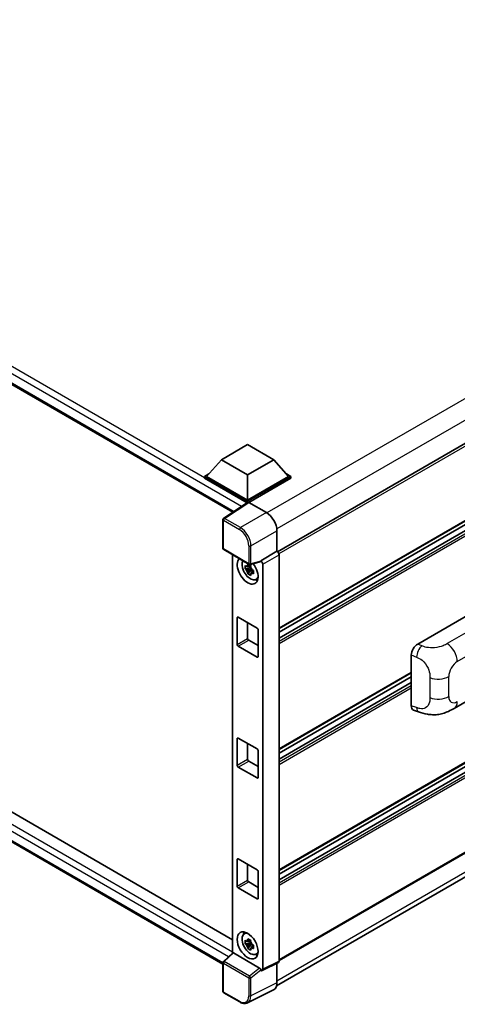
# Model space of a CAD drawing. Units: millimetres. Extents: x 0 to 12191, y 0 to 1546.
# Drawn here: x 1274 to 1372, y 197 to 419 of the extents above; entities that cross this region are included whole.
import ezdxf

# ---------------------------------------------------------------- set-up
doc = ezdxf.new("R2010")
doc.units = ezdxf.units.MM
doc.header["$LTSCALE"] = 4
doc.layers.add('Visible (ISO)', color=7, linetype='Continuous', lineweight=35)
doc.layers.add('Visible Narrow (ISO)', color=7, linetype='Continuous', lineweight=25)

msp = doc.modelspace()

# ---------------------------------------------------------------- linework, layer by layer
at = {"layer": 'Visible (ISO)'}
for p, q in [((1136.0052, 415.0084), (1321.6221, 307.8424)), ((1481.0531, 385.2042), (1331.6709, 298.9584)), ((1481.3865, 367.8887), (1332.0203, 281.6521)), ((1480.5541, 365.2479), (1332.0203, 279.4918)), ((1478.1557, 365.1836), (1332.0203, 280.8123)), ((1319.0566, 319.6775), (1324.9492, 323.0796)), ((1324.9492, 323.0796), (1330.8418, 319.6775)), ((1319.0566, 319.6775), (1315.7097, 315.9216)), ((1324.9492, 316.2754), (1319.0566, 319.6775)), ((1330.8418, 319.6775), (1324.9492, 316.2754)), ((1330.8418, 319.6775), (1334.1887, 315.9216)), ((1138.8623, 317.0783), (1321.5371, 211.6109)), ((1315.2383, 315.9216), (1316.2092, 316.4822)), ((1315.2383, 315.5406), (1315.2383, 315.9216)), ((1324.9492, 310.315), (1315.2383, 315.9216)), ((1324.8625, 309.984), (1315.2383, 315.5406)), ((1324.9492, 310.5872), (1315.7097, 315.9216)), ((1324.9492, 316.2754), (1324.9492, 310.5872)), ((1334.1887, 315.9216), (1324.9492, 310.5872)), ((1334.6601, 315.9216), (1324.9492, 310.315)), ((1334.6601, 315.5406), (1325.1849, 310.07)), ((1333.6892, 316.4822), (1334.6601, 315.9216)), ((1334.6601, 315.5406), (1334.6601, 315.9216)), ((1481.3865, 313.4556), (1332.0203, 227.219)), ((1319.3924, 206.1151), (1136.0052, 311.9937)), ((1480.5541, 310.8148), (1332.0203, 225.0587)), ((1478.1557, 310.7505), (1332.0203, 226.3791)), ((1325.0125, 310.0831), (1319.5419, 306.4676)), ((1324.8625, 309.984), (1324.8314, 310.002)), ((1324.8314, 309.9634), (1324.8314, 310.002)), ((1324.9492, 310.0413), (1324.9492, 310.315)), ((1325.1848, 310.0701), (1329.1933, 307.7558)), ((1319.3924, 299.7056), (1319.3924, 306.1895)), ((1331.5489, 303.6758), (1331.5489, 299.0473)), ((1319.5591, 299.417), (1325.292, 296.1071)), ((1321.5371, 298.2749), (1321.5371, 208.572)), ((1331.5489, 299.0473), (1327.8899, 296.9348)), ((1331.5489, 299.0473), (1331.5492, 299.0472)), ((1332.0203, 298.2312), (1332.0203, 206.7829)), ((1325.6437, 295.3332), (1324.3779, 295.0672)), ((1324.9879, 294.0107), (1325.8512, 294.9739)), ((1325.5959, 295.8463), (1325.2595, 295.652)), ((1325.2595, 294.8718), (1325.7969, 295.1821)), ((1327.79, 296.6407), (1325.5402, 296.0726)), ((1325.6437, 295.6752), (1325.6437, 295.8203)), ((1325.6437, 295.3332), (1325.6437, 295.4063)), ((1325.7364, 295.2797), (1325.6437, 295.3332)), ((1325.8512, 294.9739), (1325.8512, 295.0809)), ((1325.8512, 294.9739), (1325.9145, 294.9373)), ((1327.8899, 296.9348), (1327.8902, 296.9347)), ((1327.8899, 296.8116), (1327.8899, 296.9348)), ((1328.3613, 296.1187), (1328.3613, 204.9555)), ((1326.2716, 294.676), (1325.9352, 294.4817)), ((1326.1473, 294.8029), (1326.273, 294.7303)), ((1326.8107, 292.6932), (1327.2734, 292.8979)), ((1481.3865, 293.1793), (1332.0203, 206.9427)), ((1331.4708, 201.2328), (1480.2449, 287.1276)), ((1363.2677, 278.1684), (1377.3932, 286.3238)), ((1322.5922, 278.0906), (1322.5922, 284.0782)), ((1322.8279, 284.2143), (1327.0705, 281.7648)), ((1324.9492, 282.9896), (1324.9492, 279.4514)), ((1327.3062, 281.3566), (1327.3062, 275.3689)), ((1327.0705, 275.2329), (1322.8279, 277.6823)), ((1325.1849, 279.0432), (1327.3062, 277.8184)), ((1361.8366, 264.2683), (1361.8366, 275.719)), ((1361.8366, 271.65), (1332.0203, 254.4355)), ((1361.8366, 270.8102), (1332.0203, 253.5957)), ((1361.8366, 269.4898), (1332.0203, 252.2753)), ((1371.5123, 263.6912), (1381.9699, 269.7289)), ((1362.3576, 263.3153), (1363.4644, 262.9217)), ((1322.5922, 250.874), (1322.5922, 256.8617)), ((1322.8279, 256.9978), (1327.0705, 254.5483)), ((1324.9492, 255.773), (1324.9492, 252.2349)), ((1327.3062, 254.14), (1327.3062, 248.1524)), ((1325.1849, 251.8266), (1327.3062, 250.6019)), ((1327.0705, 248.0163), (1322.8279, 250.4658)), ((1322.5922, 223.6575), (1322.5922, 229.6451)), ((1322.8279, 229.7812), (1327.0705, 227.3317)), ((1324.9492, 228.5565), (1324.9492, 225.0183)), ((1327.3062, 226.9235), (1327.3062, 220.9358)), ((1325.1849, 224.6101), (1327.3062, 223.3853)), ((1327.0705, 220.7998), (1322.8279, 223.2492)), ((1324.1483, 212.9333), (1324.557, 213.2316)), ((1325.6437, 210.9619), (1324.3779, 210.6959)), ((1324.9879, 209.6394), (1325.8512, 210.6026)), ((1325.5959, 211.475), (1325.2595, 211.2807)), ((1325.2595, 210.5005), (1325.7969, 210.8108)), ((1325.6437, 211.3039), (1325.6437, 211.449)), ((1325.6437, 210.9619), (1325.6437, 211.035)), ((1325.7364, 210.9084), (1325.6437, 210.9619)), ((1325.8512, 210.6026), (1325.8512, 210.7096)), ((1325.8512, 210.6026), (1325.9145, 210.566)), ((1319.4993, 206.6856), (1321.5877, 208.6187)), ((1327.6561, 205.2204), (1321.7709, 208.6182)), ((1326.2716, 210.3047), (1325.9352, 210.1104)), ((1326.1473, 210.4316), (1326.273, 210.359)), ((1326.8107, 208.3218), (1327.2734, 208.5266)), ((1319.3924, 199.9571), (1319.3924, 206.441)), ((1331.8705, 206.4715), (1328.2115, 204.6441)), ((1331.5489, 206.3109), (1331.5489, 201.8826)), ((1327.8899, 204.6837), (1327.8899, 204.8069)), ((1327.8902, 204.6835), (1327.8899, 204.6837)), ((1323.1719, 197.5826), (1319.5591, 199.6685)), ((1330.8, 200.3255), (1324.9336, 197.3957))]:
    msp.add_line(p, q, dxfattribs=at)
for centre, start, end in [((1319.7257, 306.1895), 123.461292, 180), ((1319.7257, 299.7056), 180, 240), ((1325.4586, 296.3958), 240, 284.173003), ((1319.7257, 206.441), 132.789481, 180), ((1319.7257, 199.9571), 180, 240)]:
    msp.add_arc(centre, 0.3333, start, end, dxfattribs=at)
for centre, major_axis, ratio, start_param, end_param in [((1324.8314, 309.1855), (0.5, 0.866), 0.57735027, 0.78539816, 1.17435442), ((1325.185, 309.7976), (-0.1669, 0.289), 0.5766475, 5.49839613, 6.31804944), ((1329.1904, 305.0342), (-1.6667, 2.8868), 0.5780539, 3.9275998, 5.49717816), ((1324.9492, 294.6927), (1.6667, -2.8868), 0.57735027, 3.29297256, 8.06771222), ((1331.5486, 298.5028), (-0.3333, 0.5774), 0.5780539, 3.9275998, 5.49717816), ((1325.562, 295.0465), (-1.3338, 2.3101), 0.57735027, 0.35706869, 3.53279276), ((1325.2751, 294.8809), (-0.5218, 0.9038), 0.57735027, 5.97330265, 6.59306797), ((1325.2751, 294.8809), (-0.5218, 0.9038), 0.57735027, 1.26091366, 1.88067899), ((1325.2751, 294.8809), (0.5218, -0.9038), 0.57735027, 1.26091366, 1.88067899), ((1327.654, 296.9502), (-0.1623, 0.2992), 0.5718249, 2.9967698, 3.95327169), ((1327.8896, 296.3903), (0.3333, -0.5774), 0.5780539, 0.78600715, 2.3555855), ((1325.2751, 294.8809), (0.5218, -0.9038), 0.57735027, 5.97330265, 6.59306797), ((1326.3634, 295.5092), (1.6667, -2.8868), 0.57735027, 5.62163033, 5.84503628), ((1322.8279, 283.9422), (-0.1667, 0.2887), 0.57735027, 5.49778714, 7.06858347), ((1327.0705, 281.4927), (0.1667, -0.2887), 0.57735027, 0.78539816, 2.35619449), ((1325.1849, 279.3153), (0.1667, -0.2887), 0.57735027, 3.92699082, 5.49778714), ((1322.8279, 277.9545), (-0.1667, 0.2887), 0.57735027, 0.78539816, 2.35619449), ((1363.2773, 276.5399), (-1.0337, -1.7271), 0.58101844, 3.94848943, 5.51262657), ((1327.0705, 275.505), (0.1667, -0.2887), 0.57735027, 5.49778714, 7.06858347), ((1363.2773, 265.111), (-1.0399, -1.7391), 0.57333637, 5.51880849, 6.397242), ((1322.8279, 256.7256), (-0.1667, 0.2887), 0.57735027, 5.49778714, 7.06858347), ((1327.0705, 254.2761), (0.1667, -0.2887), 0.57735027, 0.78539816, 2.35619449), ((1322.8279, 250.738), (-0.1667, 0.2887), 0.57735027, 0.78539816, 2.35619449), ((1325.1849, 252.0988), (0.1667, -0.2887), 0.57735027, 3.92699082, 5.49778714), ((1327.0705, 248.2885), (0.1667, -0.2887), 0.57735027, 5.49778714, 7.06858347), ((1322.8279, 229.5091), (-0.1667, 0.2887), 0.57735027, 5.49778714, 7.06858347), ((1327.0705, 227.0596), (0.1667, -0.2887), 0.57735027, 0.78539816, 2.35619449), ((1325.1849, 224.8822), (0.1667, -0.2887), 0.57735027, 3.92699082, 5.49778714), ((1322.8279, 223.5214), (-0.1667, 0.2887), 0.57735027, 0.78539816, 2.35619449), ((1327.0705, 221.0719), (0.1667, -0.2887), 0.57735027, 5.49778714, 7.06858347), ((1325.562, 210.6752), (-1.3338, 2.3101), 0.57735027, 5.8919852, 9.81597807), ((1326.3634, 211.1379), (1.6667, -2.8868), 0.57735027, 3.57974168, 3.80314763), ((1325.2751, 210.5095), (-0.5218, 0.9038), 0.57735027, 5.97330265, 6.59306797), ((1325.2751, 210.5095), (0.5218, -0.9038), 0.57735027, 1.26091366, 1.88067899), ((1321.773, 208.3361), (0.1623, -0.2992), 0.5718249, 2.39113693, 3.28641551), ((1325.2751, 210.5095), (-0.5218, 0.9038), 0.57735027, 1.26091366, 1.88067899), ((1325.2751, 210.5095), (0.5218, -0.9038), 0.57735027, 5.97330265, 6.59306797), ((1326.3634, 211.1379), (1.6667, -2.8868), 0.57735027, 5.62163033, 5.84503628), ((1331.5486, 207.0559), (0.3337, -0.5781), 0.5766475, 6.24832118, 7.06797448), ((1327.654, 204.9406), (0.1607, -0.2968), 0.58179756, 0.82141755, 2.38355232), ((1327.8896, 205.2285), (0.3337, -0.5781), 0.5766475, 5.49839613, 7.06797448), ((1329.1904, 203.2476), (1.6687, -2.8903), 0.5766475, 6.24832118, 7.06797448)]:
    msp.add_ellipse(centre, major_axis=major_axis, ratio=ratio, start_param=start_param, end_param=end_param, dxfattribs=at)
msp.add_ellipse((1324.9492, 210.3214), major_axis=(-1.6667, 2.8868), ratio=0.57735027, dxfattribs=at)
for points, knots in [([(1324.3779, 295.0672), (1324.3671, 295.1993), (1324.362, 295.3308), (1324.362, 295.5772), (1324.3671, 295.7108), (1324.3779, 295.8474)], [4.331071921, 4.331071921, 4.331071921, 4.331071921, 4.398975087, 4.398975087, 4.466878254, 4.466878254, 4.466878254, 4.466878254]), ([(1324.3779, 295.8474), (1324.437, 295.7968), (1324.4971, 295.747), (1324.5783, 295.6818), (1324.5986, 295.6658), (1324.619, 295.6498)], [4.4863158772, 4.4863158772, 4.4863158772, 4.4863158772, 4.5307133937, 4.5307133937, 4.5453911286, 4.5453911286, 4.5453911286, 4.5453911286]), ([(1324.619, 294.8696), (1324.5986, 294.8855), (1324.5783, 294.9016), (1324.4971, 294.9668), (1324.437, 295.0166), (1324.3779, 295.0672)], [4.8174915459, 4.8174915459, 4.8174915459, 4.8174915459, 4.8321692807, 4.8321692807, 4.8765667973, 4.8765667973, 4.8765667973, 4.8765667973]), ([(1324.9373, 295.8335), (1324.9409, 295.8634), (1324.9447, 295.8934), (1324.9605, 296.0145), (1324.9736, 296.1067), (1324.9879, 296.1996)], [4.8174915459, 4.8174915459, 4.8174915459, 4.8174915459, 4.8321692807, 4.8321692807, 4.8765667973, 4.8765667973, 4.8765667973, 4.8765667973]), ([(1324.9879, 296.1996), (1325.0969, 296.1322), (1325.2082, 296.0657), (1325.4216, 295.9425), (1325.5399, 295.8764), (1325.6636, 295.8095)], [4.331071921, 4.331071921, 4.331071921, 4.331071921, 4.398975087, 4.398975087, 4.466878254, 4.466878254, 4.466878254, 4.466878254]), ([(1325.6636, 295.8095), (1325.6493, 295.7166), (1325.6362, 295.6244), (1325.6204, 295.5033), (1325.6166, 295.4733), (1325.613, 295.4434)], [4.4863158772, 4.4863158772, 4.4863158772, 4.4863158772, 4.5307133937, 4.5307133937, 4.5453911286, 4.5453911286, 4.5453911286, 4.5453911286]), ([(1325.9312, 294.8922), (1325.9589, 294.8804), (1325.9868, 294.8687), (1326.0996, 294.8218), (1326.1859, 294.7871), (1326.2736, 294.753)], [4.8174915459, 4.8174915459, 4.8174915459, 4.8174915459, 4.8321692807, 4.8321692807, 4.8765667973, 4.8765667973, 4.8765667973, 4.8765667973]), ([(1324.9879, 294.0107), (1324.9736, 294.0871), (1324.9605, 294.1641), (1324.9447, 294.267), (1324.9409, 294.2927), (1324.9373, 294.3183)], [4.4863158772, 4.4863158772, 4.4863158772, 4.4863158772, 4.5307133937, 4.5307133937, 4.5453911286, 4.5453911286, 4.5453911286, 4.5453911286]), ([(1325.6636, 293.6206), (1325.5399, 293.6795), (1325.4216, 293.7419), (1325.2082, 293.8651), (1325.0969, 293.9353), (1324.9879, 294.0107)], [4.331071921, 4.331071921, 4.331071921, 4.331071921, 4.398975087, 4.398975087, 4.466878254, 4.466878254, 4.466878254, 4.466878254]), ([(1325.613, 293.9282), (1325.6166, 293.9026), (1325.6204, 293.8769), (1325.6362, 293.774), (1325.6493, 293.697), (1325.6636, 293.6206)], [4.8174915459, 4.8174915459, 4.8174915459, 4.8174915459, 4.8321692807, 4.8321692807, 4.8765667973, 4.8765667973, 4.8765667973, 4.8765667973]), ([(1326.2736, 293.9728), (1326.1859, 294.0069), (1326.0996, 294.0416), (1325.9868, 294.0885), (1325.9589, 294.1002), (1325.9312, 294.112)], [4.4863158772, 4.4863158772, 4.4863158772, 4.4863158772, 4.5307133937, 4.5307133937, 4.5453911286, 4.5453911286, 4.5453911286, 4.5453911286]), ([(1326.2736, 294.753), (1326.2696, 294.6124), (1326.2678, 294.4769), (1326.2678, 294.2305), (1326.2696, 294.1008), (1326.2736, 293.9728)], [4.331071921, 4.331071921, 4.331071921, 4.331071921, 4.398975087, 4.398975087, 4.466878254, 4.466878254, 4.466878254, 4.466878254]), ([(1371.5123, 263.6912), (1371.1233, 263.4666), (1370.6648, 263.2141), (1369.7914, 262.823), (1369.3618, 262.6586), (1368.5371, 262.4232), (1368.1441, 262.3409), (1367.365, 262.2494), (1366.9734, 262.2376), (1366.2118, 262.2675), (1365.8348, 262.3088), (1364.7729, 262.4844), (1364.0769, 262.7038), (1363.4644, 262.9217)], [0, 0, 0, 0, 0.24648635, 0.24648635, 0.47055558, 0.47055558, 0.64899431, 0.64899431, 0.82358511, 0.82358511, 1.00416753, 1.00416753, 1.34397561, 1.34397561, 1.34397561, 1.34397561]), ([(1324.3779, 210.6959), (1324.3671, 210.828), (1324.362, 210.9595), (1324.362, 211.2059), (1324.3671, 211.3395), (1324.3779, 211.4761)], [4.331071921, 4.331071921, 4.331071921, 4.331071921, 4.398975087, 4.398975087, 4.466878254, 4.466878254, 4.466878254, 4.466878254]), ([(1324.3779, 211.4761), (1324.437, 211.4255), (1324.4971, 211.3757), (1324.5783, 211.3105), (1324.5986, 211.2944), (1324.619, 211.2784)], [4.4863158772, 4.4863158772, 4.4863158772, 4.4863158772, 4.5307133937, 4.5307133937, 4.5453911286, 4.5453911286, 4.5453911286, 4.5453911286]), ([(1324.619, 210.4982), (1324.5986, 210.5142), (1324.5783, 210.5303), (1324.4971, 210.5955), (1324.437, 210.6453), (1324.3779, 210.6959)], [4.8174915459, 4.8174915459, 4.8174915459, 4.8174915459, 4.8321692807, 4.8321692807, 4.8765667973, 4.8765667973, 4.8765667973, 4.8765667973]), ([(1324.9373, 211.4622), (1324.9409, 211.4921), (1324.9447, 211.5221), (1324.9605, 211.6432), (1324.9736, 211.7354), (1324.9879, 211.8283)], [4.8174915459, 4.8174915459, 4.8174915459, 4.8174915459, 4.8321692807, 4.8321692807, 4.8765667973, 4.8765667973, 4.8765667973, 4.8765667973]), ([(1324.9879, 211.8283), (1325.0969, 211.7608), (1325.2082, 211.6944), (1325.4216, 211.5712), (1325.5399, 211.5051), (1325.6636, 211.4382)], [4.331071921, 4.331071921, 4.331071921, 4.331071921, 4.398975087, 4.398975087, 4.466878254, 4.466878254, 4.466878254, 4.466878254]), ([(1325.6636, 211.4382), (1325.6493, 211.3452), (1325.6362, 211.2531), (1325.6204, 211.132), (1325.6166, 211.102), (1325.613, 211.0721)], [4.4863158772, 4.4863158772, 4.4863158772, 4.4863158772, 4.5307133937, 4.5307133937, 4.5453911286, 4.5453911286, 4.5453911286, 4.5453911286]), ([(1324.9879, 209.6394), (1324.9736, 209.7158), (1324.9605, 209.7928), (1324.9447, 209.8957), (1324.9409, 209.9214), (1324.9373, 209.947)], [4.4863158772, 4.4863158772, 4.4863158772, 4.4863158772, 4.5307133937, 4.5307133937, 4.5453911286, 4.5453911286, 4.5453911286, 4.5453911286]), ([(1325.6636, 209.2493), (1325.5399, 209.3082), (1325.4216, 209.3706), (1325.2082, 209.4938), (1325.0969, 209.5639), (1324.9879, 209.6394)], [4.331071921, 4.331071921, 4.331071921, 4.331071921, 4.398975087, 4.398975087, 4.466878254, 4.466878254, 4.466878254, 4.466878254]), ([(1325.613, 209.5569), (1325.6166, 209.5312), (1325.6204, 209.5056), (1325.6362, 209.4027), (1325.6493, 209.3257), (1325.6636, 209.2493)], [4.8174915459, 4.8174915459, 4.8174915459, 4.8174915459, 4.8321692807, 4.8321692807, 4.8765667973, 4.8765667973, 4.8765667973, 4.8765667973]), ([(1325.9312, 210.5209), (1325.9589, 210.5091), (1325.9868, 210.4974), (1326.0996, 210.4505), (1326.1859, 210.4158), (1326.2736, 210.3817)], [4.8174915459, 4.8174915459, 4.8174915459, 4.8174915459, 4.8321692807, 4.8321692807, 4.8765667973, 4.8765667973, 4.8765667973, 4.8765667973]), ([(1326.2736, 209.6015), (1326.1859, 209.6355), (1326.0996, 209.6703), (1325.9868, 209.7172), (1325.9589, 209.7289), (1325.9312, 209.7406)], [4.4863158772, 4.4863158772, 4.4863158772, 4.4863158772, 4.5307133937, 4.5307133937, 4.5453911286, 4.5453911286, 4.5453911286, 4.5453911286]), ([(1326.2736, 210.3817), (1326.2696, 210.241), (1326.2678, 210.1056), (1326.2678, 209.8592), (1326.2696, 209.7295), (1326.2736, 209.6015)], [4.331071921, 4.331071921, 4.331071921, 4.331071921, 4.398975087, 4.398975087, 4.466878254, 4.466878254, 4.466878254, 4.466878254]), ([(1324.9336, 197.3957), (1324.8302, 197.3441), (1324.72, 197.3059), (1324.4921, 197.2573), (1324.3743, 197.2468), (1324.1358, 197.2514), (1324.0151, 197.2665), (1323.7731, 197.3197), (1323.6518, 197.3579), (1323.4106, 197.4551), (1323.2905, 197.5141), (1323.1719, 197.5826)], [0.03486413, 0.03486413, 0.03486413, 0.03486413, 0.184849139, 0.184849139, 0.334834148, 0.334834148, 0.484819157, 0.484819157, 0.634804167, 0.634804167, 0.784789176, 0.784789176, 0.784789176, 0.784789176])]:
    msp.add_open_spline(points, degree=3, knots=knots, dxfattribs=at)
for points, weights in [([(1325.2595, 295.652), (1325.0249, 295.661), (1324.619, 295.6498)], [1.35956394726, 1.22656475141, 1.03074466748]), ([(1324.619, 294.8696), (1325.0249, 294.8808), (1325.2595, 294.8718)], [1.03074466748, 1.22656475141, 1.35956394726]), ([(1324.9373, 295.8335), (1325.15, 295.7332), (1325.2595, 295.652)], [1.03074466748, 1.22656475141, 1.35956394726]), ([(1325.2595, 294.8718), (1325.15, 294.6642), (1324.9373, 294.3183)], [1.35956394726, 1.22656475141, 1.03074466748]), ([(1325.613, 293.9282), (1325.8256, 294.2741), (1325.9352, 294.4817)], [1.03074466748, 1.22656475141, 1.35956394726]), ([(1325.9352, 294.4817), (1325.9507, 294.3463), (1325.9312, 294.112)], [1.35956394726, 1.22656475141, 1.03074466748]), ([(1325.2595, 211.2807), (1325.0249, 211.2897), (1324.619, 211.2784)], [1.35956394726, 1.22656475141, 1.03074466748]), ([(1324.9373, 211.4622), (1325.15, 211.3619), (1325.2595, 211.2807)], [1.03074466748, 1.22656475141, 1.35956394726]), ([(1324.619, 210.4982), (1325.0249, 210.5095), (1325.2595, 210.5005)], [1.03074466748, 1.22656475141, 1.35956394726]), ([(1325.2595, 210.5005), (1325.15, 210.2929), (1324.9373, 209.947)], [1.35956394726, 1.22656475141, 1.03074466748]), ([(1325.613, 209.5569), (1325.8256, 209.9028), (1325.9352, 210.1104)], [1.03074466748, 1.22656475141, 1.35956394726]), ([(1325.9352, 210.1104), (1325.9507, 209.975), (1325.9312, 209.7406)], [1.35956394726, 1.22656475141, 1.03074466748])]:
    msp.add_rational_spline(points, weights, degree=2, dxfattribs=at)
at = {"layer": 'Visible Narrow (ISO)'}
for p, q in [((1323.5437, 309.1124), (1135.7981, 417.5074)), ((1324.8314, 310.002), (1136.5052, 418.7321)), ((1135.7981, 415.4661), (1321.8953, 308.0229)), ((1478.8384, 394.0191), (1329.307, 307.687)), ((1480.8662, 390.2908), (1331.5258, 304.0691)), ((1481.4555, 384.7795), (1331.9786, 298.479)), ((1481.4555, 368.0413), (1332.0203, 281.7648)), ((1480.6541, 365.238), (1332.0203, 279.4242)), ((1481.2198, 364.9114), (1332.0203, 278.771)), ((1481.4555, 364.5032), (1332.0203, 278.2267)), ((1136.5052, 315.7175), (1321.5371, 208.8893)), ((1320.6618, 207.7617), (1135.7981, 314.4927)), ((1481.4555, 313.6082), (1332.0203, 227.3317)), ((1135.7981, 312.4515), (1319.3926, 206.4532)), ((1480.6541, 310.8049), (1332.0203, 224.9911)), ((1481.2198, 310.4783), (1332.0203, 224.3379)), ((1319.7175, 306.4567), (1325.1848, 310.0701)), ((1481.4555, 310.07), (1332.0203, 223.7936)), ((1319.49, 306.0534), (1323.1029, 303.9675)), ((1319.49, 299.5696), (1319.49, 306.0534)), ((1323.3304, 304.3709), (1319.7175, 306.4567)), ((1329.1933, 307.7558), (1323.3304, 304.3709)), ((1325.686, 300.2909), (1331.5489, 303.6758)), ((1325.2229, 296.2597), (1319.49, 299.5696)), ((1325.2229, 300.2955), (1325.2229, 296.2597)), ((1325.686, 296.255), (1325.686, 300.2909)), ((1331.5492, 299.0472), (1327.8902, 296.9347)), ((1328.3613, 296.1187), (1332.0203, 298.2312)), ((1327.8899, 296.8116), (1325.686, 296.255)), ((1481.4555, 293.3319), (1332.0203, 207.0554)), ((1480.8662, 288.5009), (1331.5489, 202.2925)), ((1322.5922, 284.0782), (1322.8279, 284.2143)), ((1380.4298, 284.3169), (1369.9279, 278.2536)), ((1322.5922, 278.0906), (1324.9492, 279.4514)), ((1372.2026, 274.2203), (1382.641, 280.2469)), ((1322.8279, 277.6823), (1325.1849, 279.0432)), ((1364.184, 277.7806), (1363.2677, 278.1684)), ((1327.0705, 275.2329), (1327.3062, 275.3689)), ((1361.8366, 275.719), (1363.0163, 275.2198)), ((1361.8366, 271.7627), (1332.0203, 254.5483)), ((1366.0335, 270.6114), (1366.0335, 266.1072)), ((1370.2545, 266.3419), (1370.2545, 270.846)), ((1361.8366, 269.4221), (1332.0203, 252.2077)), ((1361.8366, 268.7689), (1332.0203, 251.5545)), ((1361.8366, 268.2246), (1332.0203, 251.0101)), ((1363.0163, 263.8487), (1361.8366, 264.2683)), ((1322.5922, 256.8617), (1322.8279, 256.9978)), ((1322.5922, 250.874), (1324.9492, 252.2349)), ((1322.8279, 250.4658), (1325.1849, 251.8266)), ((1327.0705, 248.0163), (1327.3062, 248.1524)), ((1322.5922, 229.6451), (1322.8279, 229.7812)), ((1322.5922, 223.6575), (1324.9492, 225.0183)), ((1322.8279, 223.2492), (1325.1849, 224.6101)), ((1327.0705, 220.7998), (1327.3062, 220.9358)), ((1319.6672, 206.6709), (1321.7709, 208.6182)), ((1319.49, 199.8211), (1319.49, 206.3049)), ((1319.49, 206.3049), (1325.2229, 202.995)), ((1325.4001, 203.361), (1319.6672, 206.6709)), ((1332.0203, 206.7829), (1328.3613, 204.9555)), ((1327.6561, 205.2204), (1325.4001, 203.361)), ((1325.686, 202.9904), (1327.8899, 204.8069)), ((1325.2229, 202.995), (1325.2229, 198.9592)), ((1325.686, 198.9545), (1325.686, 202.9904)), ((1331.5489, 201.8826), (1325.686, 198.9545)), ((1323.1029, 197.7352), (1319.49, 199.8211))]:
    msp.add_line(p, q, dxfattribs=at)
for centre, major_axis, ratio, start_param, end_param in [((1319.7257, 306.1895), (-0.3333, 0), 0.57735027, 0, 0.78539816), ((1319.7257, 306.1895), (-0.1667, -0.2887), 0.57735027, 3.9618974, 5.49778714), ((1319.7257, 306.1895), (-0.1838, 0.2781), 0.5766475, 5.463532, 6.28318531), ((1323.3386, 304.1036), (0.1667, 0.2887), 0.57735027, 0.82030475, 2.35619449), ((1323.1003, 301.518), (1.5, -2.5981), 0.5780539, 0.78600715, 2.3555855), ((1323.336, 301.6541), (-1.6667, 2.8868), 0.57388586, 3.9275998, 5.49717816), ((1319.7257, 299.7056), (-0.3333, 0), 0.57735027, 0, 0.78539816), ((1319.7257, 299.7056), (-0.1667, -0.2887), 0.57735027, 5.49778714, 6.28318531), ((1325.4586, 300.4316), (0.3333, 0), 0.57735027, 3.92699082, 5.46288056), ((1325.4586, 296.3958), (0.3333, 0), 0.57735027, 3.92699082, 5.46288056), ((1325.4586, 296.3958), (-0.1667, -0.2887), 0.57735027, 5.49778714, 6.28318531), ((1325.4586, 296.3958), (0.0816, -0.3232), 0.68265399, 0, 0.9565019), ((1364.1346, 276.1771), (0.7795, 1.8419), 0.4365316, 0.72579055, 2.28992769), ((1369.8456, 275.5811), (1.6667, -2.8868), 0.57735027, 0.78539816, 2.32128791), ((1372.2026, 271.9708), (1.3775, 2.386), 0.57735027, 0.78539816, 2.35619449), ((1367.8975, 272.2069), (-3.3333, 0), 0.57735027, 0.97738438, 2.35619449), ((1367.8975, 267.7027), (3.3333, 0), 0.57735027, 4.11897703, 5.49778714), ((1372.2026, 267.4666), (-1.3775, -2.386), 0.57735027, 5.49778714, 7.06858347), ((1364.1346, 264.806), (-0.6702, -1.8844), 0.47609055, 5.40475179, 6.28318531), ((1369.8456, 266.5779), (1.6667, -2.8868), 0.57735027, 0, 0.78539816), ((1319.7257, 206.441), (-0.3333, 0), 0.57735027, 0, 0.78539816), ((1319.7257, 206.441), (-0.1667, -0.2887), 0.57735027, 4.17779463, 5.49778714), ((1319.7257, 206.441), (-0.2264, 0.2446), 0.43528024, 5.38790672, 6.28318531), ((1325.4586, 203.1311), (0.1667, 0.2887), 0.57735027, 1.03620198, 2.35619449), ((1325.4586, 203.1311), (-0.3333, 0), 0.57735027, 0.78539816, 2.32128791), ((1325.4586, 203.1311), (-0.212, 0.2572), 0.39624112, 3.84968252, 5.41181729), ((1319.7257, 199.9571), (-0.3333, 0), 0.57735027, 0, 0.78539816), ((1319.7257, 199.9571), (-0.1667, -0.2887), 0.57735027, 5.49778714, 6.28318531), ((1323.1003, 200.1876), (1.5018, -2.6012), 0.5766475, 5.49839613, 7.06797448), ((1323.3386, 197.8713), (-0.1667, -0.2887), 0.57735027, 5.49778714, 6.28318531), ((1323.336, 200.3237), (1.6509, -2.8996), 0.57677384, 6.25179868, 7.07145199), ((1325.4586, 199.0953), (0.3333, 0), 0.57735027, 3.92699082, 5.46288056)]:
    msp.add_ellipse(centre, major_axis=major_axis, ratio=ratio, start_param=start_param, end_param=end_param, dxfattribs=at)
for points, knots in [([(1369.9279, 278.2536), (1369.675, 278.1077), (1369.3715, 277.9373), (1368.9823, 277.7832), (1368.4495, 277.5724), (1367.7717, 277.3993), (1367.0914, 277.335), (1366.4413, 277.2735), (1365.7809, 277.3099), (1365.249, 277.4244), (1364.8328, 277.5141), (1364.4874, 277.6522), (1364.184, 277.7806)], [0, 0, 0, 0, 0.21270217, 0.21270217, 0.21270217, 0.50389399, 0.50389399, 0.50389399, 0.78220336, 0.78220336, 0.78220336, 1, 1, 1, 1]), ([(1363.0163, 275.2198), (1363.4143, 275.0514), (1363.8481, 274.8479), (1364.264, 274.5091), (1364.808, 274.0661), (1365.3127, 273.398), (1365.6224, 272.7047), (1365.8592, 272.1749), (1365.9799, 271.6428), (1366.0161, 271.1906), (1366.0328, 270.9833), (1366.0335, 270.7911), (1366.0335, 270.6114)], [0, 0, 0, 0, 0.26559079, 0.26559079, 0.26559079, 0.61290113, 0.61290113, 0.61290113, 0.8783338, 0.8783338, 0.8783338, 1, 1, 1, 1]), ([(1366.0335, 266.1072), (1366.0335, 265.7825), (1366.0262, 265.4211), (1365.9415, 265.0713), (1365.8125, 264.5385), (1365.5041, 264.0628), (1365.0569, 263.8076), (1364.6805, 263.5927), (1364.2265, 263.5438), (1363.7773, 263.6262), (1363.5173, 263.6738), (1363.2609, 263.7617), (1363.0163, 263.8487)], [0, 0, 0, 0, 0.21983104, 0.21983104, 0.21983104, 0.55477785, 0.55477785, 0.55477785, 0.83679083, 0.83679083, 0.83679083, 1, 1, 1, 1])]:
    msp.add_open_spline(points, degree=3, knots=knots, dxfattribs=at)

doc.saveas('drawing.dxf')
